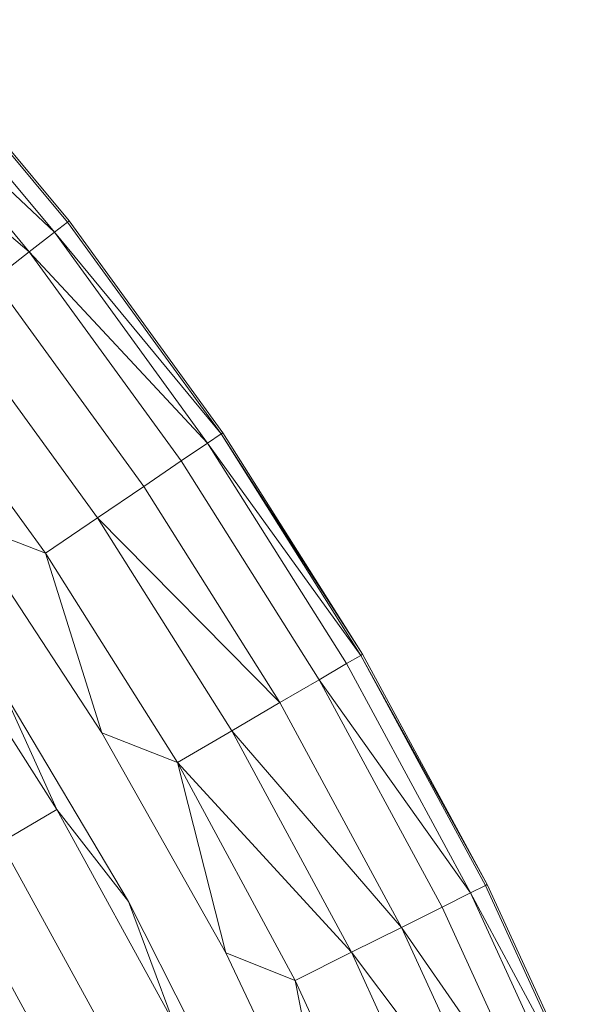
# Model space of a CAD drawing. Units: millimetres. Extents: x -10750 to 10250, y -10383 to 19317.
# Drawn here: x 3603 to 3668, y 5522 to 5634 of the extents above; entities that cross this region are included whole.
import ezdxf

# ---------------------------------------------------------------- set-up
doc = ezdxf.new("R2010")
doc.units = ezdxf.units.MM
doc.header["$MEASUREMENT"] = 0
doc.layers.add('0_Nr_pióra__7', color=7, linetype='Continuous', lineweight=13)

msp = doc.modelspace()

# ---------------------------------------------------------------- linework, layer by layer
at = {"layer": '0_Nr_pióra__7', "color": 7, "linetype": 'Continuous', "lineweight": 13}
for p, q in [((3608.13, 5610.82), (3589.09, 5633.69)), ((3607.94, 5610.68), (3588.91, 5633.53)), ((3606.47, 5609.53), (3587.51, 5632.29)), ((3584.81, 5629.88), (3606.47, 5609.53)), ((3603.61, 5607.3), (3584.81, 5629.88)), ((3580.96, 5626.45), (3603.61, 5607.3)), ((3607.94, 5610.68), (3606.47, 5609.53)), ((3608.13, 5610.82), (3607.94, 5610.68)), ((3625.43, 5586.62), (3607.94, 5610.68)), ((3625.62, 5586.75), (3608.13, 5610.82)), ((3606.47, 5609.53), (3603.61, 5607.3)), ((3606.47, 5609.53), (3625.43, 5586.62)), ((3623.88, 5585.57), (3606.47, 5609.53)), ((3603.61, 5607.3), (3599.55, 5604.14)), ((3603.61, 5607.3), (3623.88, 5585.57)), ((3620.88, 5583.54), (3603.61, 5607.3)), ((3616.62, 5580.65), (3599.55, 5604.14)), ((3611.36, 5577.09), (3594.54, 5600.24)), ((3605.44, 5573.08), (3588.89, 5595.85)), ((3625.62, 5586.75), (3625.43, 5586.62)), ((3641.48, 5561.57), (3625.62, 5586.75)), ((3625.43, 5586.62), (3623.88, 5585.57)), ((3625.43, 5586.62), (3641.48, 5561.57)), ((3641.28, 5561.45), (3625.43, 5586.62)), ((3623.88, 5585.57), (3620.88, 5583.54)), ((3623.88, 5585.57), (3641.28, 5561.45)), ((3639.67, 5560.51), (3623.88, 5585.57)), ((3620.88, 5583.54), (3616.62, 5580.65)), ((3636.54, 5558.68), (3620.88, 5583.54)), ((3616.62, 5580.65), (3611.36, 5577.09)), ((3632.09, 5556.08), (3616.62, 5580.65)), ((3611.87, 5552.65), (3596.15, 5576.63)), ((3596.15, 5576.63), (3605.44, 5573.08)), ((3611.36, 5577.09), (3605.44, 5573.08)), ((3611.36, 5577.09), (3632.09, 5556.08)), ((3626.61, 5552.88), (3611.36, 5577.09)), ((3611.87, 5552.65), (3605.44, 5573.08)), ((3620.44, 5549.27), (3605.44, 5573.08)), ((3591.96, 5567.1), (3606.74, 5543.94)), ((3641.28, 5561.45), (3639.67, 5560.51)), ((3641.48, 5561.57), (3641.28, 5561.45)), ((3641.28, 5561.45), (3655.65, 5535.4)), ((3655.44, 5535.3), (3641.28, 5561.45)), ((3655.65, 5535.4), (3641.48, 5561.57)), ((3639.67, 5560.51), (3636.54, 5558.68)), ((3653.76, 5534.46), (3639.67, 5560.51)), ((3636.54, 5558.68), (3632.09, 5556.08)), ((3636.54, 5558.68), (3653.76, 5534.46)), ((3650.52, 5532.84), (3636.54, 5558.68)), ((3614.88, 5533.48), (3600.59, 5557.51)), ((3600.59, 5557.51), (3606.74, 5543.94)), ((3632.09, 5556.08), (3626.61, 5552.88)), ((3645.92, 5530.54), (3632.09, 5556.08)), ((3625.93, 5527.65), (3611.87, 5552.65)), ((3611.87, 5552.65), (3620.44, 5549.27)), ((3626.61, 5552.88), (3620.44, 5549.27)), ((3626.61, 5552.88), (3645.92, 5530.54)), ((3640.23, 5527.71), (3626.61, 5552.88)), ((3620.44, 5549.27), (3640.23, 5527.71)), ((3625.93, 5527.65), (3620.44, 5549.27)), ((3633.84, 5524.51), (3620.44, 5549.27)), ((3600.39, 5540.17), (3606.74, 5543.94)), ((3614.88, 5533.48), (3606.74, 5543.94)), ((3606.74, 5543.94), (3619.95, 5519.84)), ((3600.39, 5540.17), (3613.36, 5516.51)), ((3594.53, 5536.71), (3607.28, 5513.44)), ((3655.44, 5535.3), (3653.76, 5534.46)), ((3655.65, 5535.4), (3655.44, 5535.3)), ((3667.83, 5508.26), (3655.44, 5535.3)), ((3668.05, 5508.35), (3655.65, 5535.4)), ((3653.76, 5534.46), (3650.52, 5532.84)), ((3653.76, 5534.46), (3667.83, 5508.26)), ((3666.11, 5507.54), (3653.76, 5534.46)), ((3627.52, 5508.54), (3614.88, 5533.48)), ((3614.88, 5533.48), (3619.95, 5519.84)), ((3650.52, 5532.84), (3645.92, 5530.54)), ((3662.77, 5506.14), (3650.52, 5532.84)), ((3645.92, 5530.54), (3640.23, 5527.71)), ((3645.92, 5530.54), (3662.77, 5506.14)), ((3658.02, 5504.15), (3645.92, 5530.54)), ((3638.25, 5501.76), (3625.93, 5527.65)), ((3625.93, 5527.65), (3633.84, 5524.51)), ((3640.23, 5527.71), (3633.84, 5524.51)), ((3640.23, 5527.71), (3658.02, 5504.15)), ((3652.16, 5501.7), (3640.23, 5527.71)), ((3638.25, 5501.76), (3633.84, 5524.51)), ((3645.57, 5498.93), (3633.84, 5524.51))]:
    msp.add_line(p, q, dxfattribs=at)

doc.saveas('drawing.dxf')
